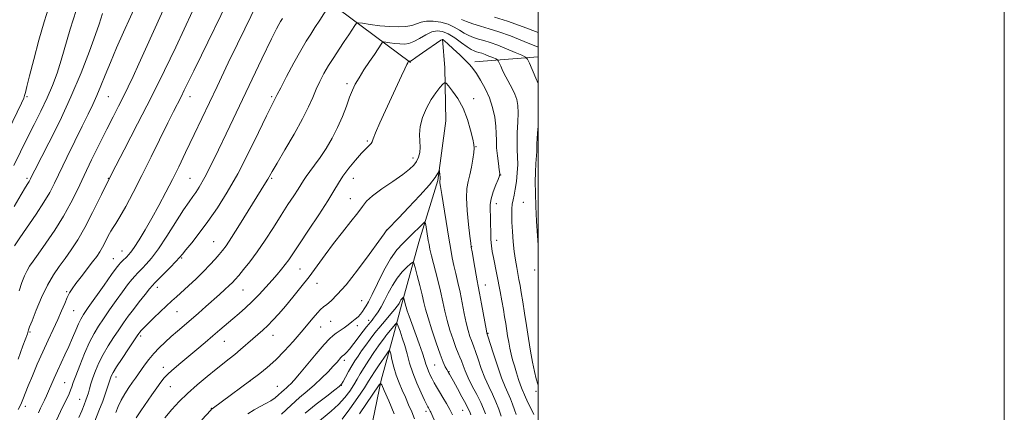
# Model space of a CAD drawing. Extents: x 2144800 to 2147700, y 287300 to 290200.
# Drawn here: x 2147278 to 2147700, y 289325 to 289493 of the extents above; entities that cross this region are included whole.
import ezdxf

# ---------------------------------------------------------------- set-up
doc = ezdxf.new("R2010")
doc.units = 0
doc.header["$MEASUREMENT"] = 0
for name, color, linetype, lineweight in [('BREAKLINE DTM HARD', 7, 'Continuous', 0), ('CONTOUR INDEX', 41, 'Continuous', 13), ('CONTOUR INTERMEDIATE', 44, 'Continuous', 0), ('GRID LINE', 7, 'Continuous', 0), ('SPOT ELEVATION DTM', 2, 'Continuous', 13)]:
    doc.layers.add(name, color=color, linetype=linetype, lineweight=lineweight)

msp = doc.modelspace()

# ---------------------------------------------------------------- linework, layer by layer
at = {"layer": 'BREAKLINE DTM HARD', "extrusion": (-0.1574882868189715, -0.01297508508951979, 0.9874356114105594), "elevation": -341031.1795612088, "flags": 128}
msp.add_lwpolyline([(-112170.1366737389, 2136949.26099895), (-112170.1366737389, 2136976.839459023)], dxfattribs=at)
at = {"layer": 'BREAKLINE DTM HARD'}
for points in [[(2147500, 289499.348, 949.457), (2147476.77, 289505.6, 949.51), (2147422.08, 289519.16, 950.12), (2147396.61, 289527.5, 950.37), (2147384.06, 289525.8, 950.37), (2147382.93, 289521.49, 949.04), (2147445.32, 289475.09, 937.85)], [(2147459.03, 289485.08, 937.98), (2147460.05, 289472.82, 936.46), (2147460.4, 289450.1, 934.71), (2147456.94, 289424.6, 933.84), (2147448.81, 289398.11, 931.0600000000001), (2147441.49, 289371.66, 927.63), (2147437.86, 289357.61, 924.77), (2147432.75, 289339.01, 922.16), (2147425.5, 289304.37, 916.6), (2147416.12, 289278.25, 913.46), (2147412.57, 289255.81, 911.3100000000001), (2147413.2, 289236.59, 909.38), (2147416.45, 289218.88, 908.45), (2147428.86, 289209.05, 906.09), (2147445.04, 289202.83, 904.0600000000001), (2147453.77, 289192.67, 903.11), (2147457.08, 289173.12, 901.45), (2147451.32, 289143.03, 900.8000000000001), (2147443.32, 289106.32, 898.9300000000001), (2147440.46, 289093.93, 898.41), (2147451.68, 289064.2, 898.08)]]:
    msp.add_polyline3d(points, dxfattribs=at)
at = {"layer": 'CONTOUR INDEX', "flags": 128}
for points, elevation in [([(2147275.082, 289431.013), (2147277.989, 289436.819), (2147280.878, 289442.617), (2147283.837, 289448.48), (2147286.736, 289454.298), (2147289.386, 289459.915), (2147291.657, 289465.254), (2147293.633, 289470.557), (2147295.453, 289476.142), (2147299.34, 289489.337), (2147301.904, 289497.445)], 960), ([(2147277.023, 289326.446), (2147278.044, 289328.582), (2147278.947, 289330.689), (2147281.259, 289336.474), (2147283.043, 289340.828), (2147285.183, 289345.882), (2147287.496, 289351.126), (2147289.813, 289356.121), (2147292.005, 289360.743), (2147293.959, 289364.941), (2147295.59, 289368.662), (2147296.929, 289371.835), (2147298.042, 289374.386), (2147299.031, 289376.343), (2147300.17, 289378.146), (2147301.771, 289380.341), (2147304.015, 289383.281), (2147308.886, 289389.618), (2147310.664, 289392.011), (2147312.015, 289394.003), (2147313.194, 289396.024), (2147314.399, 289398.361), (2147315.601, 289400.761), (2147316.714, 289402.833), (2147317.723, 289404.398), (2147318.91, 289406.125), (2147320.628, 289408.898), (2147323.138, 289413.39), (2147326.339, 289419.445), (2147330.039, 289426.697), (2147334.006, 289434.677), (2147341.168, 289449.232), (2147343.637, 289454.134), (2147346.87, 289460.43), (2147348.243, 289463.213), (2147352.292, 289471.586), (2147355.576, 289478.305), (2147366.621, 289500.843)], 950), ([(2147318.87, 289325.088), (2147319.915, 289327.689), (2147321.201, 289330.413), (2147322.775, 289333.178), (2147324.457, 289335.797), (2147326.011, 289338.057), (2147327.277, 289339.841), (2147331.208, 289345.336), (2147333.058, 289347.82), (2147335.168, 289350.395), (2147337.494, 289352.887), (2147339.993, 289355.291), (2147342.621, 289357.651), (2147345.346, 289360.012), (2147351.185, 289365), (2147354.334, 289367.73), (2147357.509, 289370.514), (2147363.312, 289375.658), (2147365.676, 289377.789), (2147367.538, 289379.519), (2147368.885, 289380.855), (2147370.077, 289382.155), (2147371.563, 289383.862), (2147373.693, 289386.347), (2147376.41, 289389.699), (2147379.557, 289393.938), (2147382.965, 289398.987), (2147386.433, 289404.395), (2147389.748, 289409.616), (2147392.713, 289414.184), (2147395.197, 289417.955), (2147397.084, 289420.863), (2147399.334, 289424.571), (2147400.467, 289426.255), (2147402.087, 289428.399), (2147404.152, 289431.108), (2147406.531, 289434.409), (2147409.081, 289438.299), (2147411.63, 289442.639), (2147413.996, 289447.256), (2147416.035, 289451.947), (2147417.744, 289456.383), (2147419.156, 289460.204), (2147420.35, 289463.205), (2147421.589, 289465.808), (2147423.183, 289468.589), (2147425.316, 289471.935), (2147427.666, 289475.466), (2147429.787, 289478.608), (2147431.329, 289480.916), (2147432.911, 289483.345), (2147433.256, 289483.802), (2147433.708, 289483.922), (2147434.652, 289483.806), (2147436.342, 289483.558), (2147438.502, 289483.277), (2147440.721, 289483.063), (2147442.703, 289483.028), (2147444.607, 289483.323), (2147446.707, 289484.114), (2147449.184, 289485.457), (2147451.852, 289486.978), (2147454.431, 289488.198), (2147456.738, 289488.716), (2147458.968, 289488.449), (2147461.414, 289487.392), (2147464.244, 289485.629), (2147467.127, 289483.596), (2147469.608, 289481.817), (2147471.361, 289480.685), (2147472.574, 289480.073), (2147473.562, 289479.724), (2147474.602, 289479.412), (2147475.803, 289479.039), (2147477.233, 289478.537), (2147478.894, 289477.877), (2147480.53, 289477.184), (2147481.818, 289476.623), (2147482.545, 289476.268), (2147482.936, 289475.85), (2147483.326, 289475.01), (2147483.988, 289473.487), (2147484.941, 289471.414), (2147486.14, 289469.022), (2147488.894, 289464.01), (2147490.068, 289461.583), (2147490.877, 289459.243), (2147491.322, 289456.683), (2147491.447, 289453.518), (2147491.317, 289449.528), (2147491.093, 289445.171), (2147490.958, 289441.07), (2147491.035, 289437.659), (2147491.196, 289434.622), (2147491.252, 289431.45), (2147491.064, 289427.811), (2147490.677, 289424.066), (2147490.189, 289420.752), (2147489.688, 289418.244), (2147489.238, 289416.285), (2147488.899, 289414.462), (2147488.715, 289412.394), (2147488.683, 289409.847), (2147488.785, 289406.621), (2147489.005, 289402.635), (2147489.333, 289398.276), (2147489.76, 289394.047), (2147490.268, 289390.352), (2147490.811, 289387.202), (2147491.797, 289382.107), (2147492.26, 289379.597), (2147492.796, 289376.5), (2147493.46, 289372.467), (2147494.227, 289367.651), (2147495.054, 289362.329), (2147495.901, 289356.798), (2147496.754, 289351.428), (2147497.601, 289346.608), (2147498.425, 289342.65), (2147499.186, 289339.555), (2147499.838, 289337.246), (2147500, 289336.747)], 940), ([(2147389.968, 289324.45), (2147394.007, 289328.298), (2147397.676, 289331.514), (2147400.995, 289334.275), (2147404.121, 289336.95), (2147407.145, 289339.793), (2147409.9, 289342.585), (2147412.153, 289344.986), (2147413.739, 289346.74), (2147415.389, 289348.634), (2147415.787, 289349.061), (2147416.09, 289349.327), (2147416.425, 289349.571), (2147416.927, 289349.957), (2147417.75, 289350.76), (2147419.055, 289352.28), (2147420.909, 289354.664), (2147424.915, 289359.972), (2147426.345, 289361.786), (2147427.358, 289362.994), (2147428.776, 289364.626), (2147429.462, 289365.5), (2147430.293, 289366.67), (2147431.359, 289368.295), (2147432.643, 289370.423), (2147434.104, 289373.071), (2147435.712, 289376.195), (2147437.491, 289379.505), (2147439.481, 289382.65), (2147441.653, 289385.325), (2147443.715, 289387.415), (2147445.308, 289388.851), (2147446.207, 289389.514), (2147446.713, 289389.096), (2147447.261, 289387.237), (2147448.166, 289383.805), (2147449.266, 289379.565), (2147450.282, 289375.511), (2147451.035, 289372.31), (2147451.763, 289369.329), (2147452.806, 289365.61), (2147454.382, 289360.552), (2147456.23, 289354.973), (2147457.965, 289350.05), (2147459.283, 289346.682), (2147460.197, 289344.668), (2147460.799, 289343.531), (2147461.659, 289342.016), (2147461.965, 289341.505), (2147462.558, 289340.48), (2147463.667, 289338.521), (2147465.395, 289335.423), (2147467.356, 289331.867), (2147469.038, 289328.75), (2147470.072, 289326.716), (2147470.662, 289325.383), (2147471.153, 289324.114)], 930)]:
    msp.add_lwpolyline(points, dxfattribs=dict(at, elevation=elevation))
at = {"layer": 'CONTOUR INTERMEDIATE', "flags": 128}
for points, elevation in [([(2147277.359, 289377.285), (2147278.58, 289380.77), (2147279.715, 289383.623), (2147280.785, 289385.904), (2147281.874, 289387.789), (2147283.332, 289389.914), (2147285.571, 289393.03), (2147288.83, 289397.645), (2147292.644, 289403.28), (2147296.369, 289409.212), (2147299.536, 289414.907), (2147302.364, 289420.586), (2147305.245, 289426.663), (2147308.452, 289433.368), (2147311.786, 289440.215), (2147314.931, 289446.534), (2147317.645, 289451.837), (2147319.991, 289456.35), (2147322.107, 289460.477), (2147324.142, 289464.617), (2147326.283, 289469.156), (2147328.727, 289474.473), (2147331.626, 289480.851), (2147346.084, 289512.811)], 954), ([(2147272.79, 289446.121), (2147278.381, 289457.676), (2147279.343, 289459.77), (2147279.747, 289460.911), (2147280.103, 289462.291), (2147280.72, 289464.828), (2147281.857, 289469.374), (2147283.665, 289476.369), (2147285.875, 289484.617), (2147288.11, 289492.512), (2147290.101, 289498.884)], 961.9999999999999), ([(2147275.443, 289396.538), (2147277.686, 289399.935), (2147284.644, 289410.119), (2147288, 289415.236), (2147290.489, 289419.436), (2147292.546, 289423.415), (2147297.856, 289434.456), (2147301.228, 289441.39), (2147304.403, 289447.847), (2147306.955, 289452.974), (2147308.99, 289457.128), (2147310.743, 289460.969), (2147312.447, 289465.078), (2147314.303, 289469.731), (2147316.51, 289475.127), (2147319.189, 289481.355), (2147322.17, 289488.069), (2147328.103, 289501.225)], 956), ([(2147276.914, 289347.999), (2147279.025, 289353.645), (2147280.924, 289358.823), (2147281.43, 289360.518), (2147281.89, 289361.77), (2147282.924, 289364.432), (2147284.716, 289368.898), (2147287.042, 289374.353), (2147289.578, 289379.681), (2147292.071, 289384.041), (2147294.537, 289387.678), (2147297.064, 289391.114), (2147299.729, 289394.832), (2147302.566, 289399.166), (2147305.6, 289404.413), (2147308.892, 289410.828), (2147312.648, 289418.5), (2147317.106, 289427.475), (2147322.4, 289437.713), (2147328.217, 289448.832), (2147334.138, 289460.362), (2147339.733, 289471.704), (2147344.532, 289481.751), (2147351.767, 289497.171)], 952), ([(2147285.619, 289325.021), (2147286.563, 289326.901), (2147287.408, 289328.643), (2147288.22, 289330.35), (2147289.066, 289332.183), (2147290.012, 289334.317), (2147292.382, 289339.809), (2147293.811, 289342.999), (2147295.385, 289346.354), (2147297.038, 289349.838), (2147298.689, 289353.431), (2147300.26, 289357.056), (2147301.672, 289360.412), (2147302.847, 289363.141), (2147303.813, 289365.111), (2147305.028, 289367.082), (2147307.059, 289370.037), (2147313.837, 289379.745), (2147316.983, 289384.217), (2147318.974, 289386.997), (2147320.094, 289388.457), (2147320.87, 289389.31), (2147321.723, 289390.14), (2147323.54, 289391.83), (2147324.352, 289392.639), (2147325.317, 289393.824), (2147326.73, 289395.875), (2147328.802, 289399.143), (2147331.398, 289403.444), (2147334.296, 289408.46), (2147337.295, 289413.887), (2147340.272, 289419.479), (2147343.123, 289425.006), (2147345.84, 289430.434), (2147348.803, 289436.524), (2147352.489, 289444.231), (2147362.29, 289464.866), (2147367.097, 289474.946), (2147371.009, 289483.069), (2147374.159, 289489.538), (2147379.35, 289500.14)], 948), ([(2147302.98, 289322.931), (2147304.236, 289325.845), (2147305.289, 289328.379), (2147306.057, 289330.335), (2147306.617, 289331.927), (2147307.088, 289333.472), (2147307.583, 289335.248), (2147308.199, 289337.372), (2147309.025, 289339.922), (2147310.142, 289342.94), (2147311.588, 289346.323), (2147313.394, 289349.935), (2147315.547, 289353.63), (2147317.863, 289357.236), (2147320.119, 289360.573), (2147322.168, 289363.54), (2147324.173, 289366.352), (2147326.375, 289369.302), (2147328.896, 289372.543), (2147331.385, 289375.665), (2147333.372, 289378.119), (2147334.585, 289379.581), (2147335.55, 289380.629), (2147339.372, 289384.449), (2147342.179, 289387.277), (2147344.635, 289389.803), (2147346.219, 289391.532), (2147347.413, 289392.973), (2147348.953, 289394.888), (2147351.403, 289397.886), (2147354.646, 289401.963), (2147358.395, 289406.959), (2147362.412, 289412.774), (2147366.656, 289419.537), (2147371.138, 289427.438), (2147375.769, 289436.38), (2147380.073, 289445.136), (2147383.475, 289452.196), (2147385.57, 289456.468), (2147386.635, 289458.542), (2147387.114, 289459.431), (2147388.13, 289461.46), (2147389.598, 289464.305), (2147392.135, 289469.118), (2147395.24, 289474.905), (2147398.217, 289480.3), (2147400.549, 289484.296), (2147402.441, 289487.306), (2147404.273, 289490.101), (2147406.301, 289493.22), (2147409.824, 289498.705)], 944.0000000000001), ([(2147275.294, 289413.405), (2147278.22, 289418.481), (2147280.108, 289421.665), (2147281.129, 289423.315), (2147281.644, 289424.118), (2147281.968, 289424.666), (2147282.236, 289425.185), (2147283.027, 289426.813), (2147284.149, 289429.032), (2147290.134, 289440.682), (2147294.77, 289450.013), (2147299.589, 289460.36), (2147303.94, 289470.661), (2147307.532, 289479.905), (2147310.161, 289487.097), (2147311.733, 289491.598), (2147313.2, 289496.057)], 958), ([(2147293.353, 289321.852), (2147295.182, 289325.533), (2147296.758, 289328.766), (2147297.954, 289331.261), (2147298.817, 289333.141), (2147299.433, 289334.636), (2147299.928, 289336.04), (2147300.564, 289337.913), (2147301.642, 289340.88), (2147303.354, 289345.293), (2147305.455, 289350.41), (2147307.593, 289355.216), (2147309.524, 289358.979), (2147311.426, 289362.11), (2147313.589, 289365.305), (2147316.194, 289369.057), (2147319.005, 289373.049), (2147321.679, 289376.76), (2147323.935, 289379.77), (2147325.739, 289382.061), (2147327.121, 289383.715), (2147328.154, 289384.86), (2147329.1, 289385.816), (2147330.263, 289386.95), (2147331.917, 289388.633), (2147334.185, 289391.266), (2147337.157, 289395.254), (2147340.801, 289400.724), (2147347.909, 289411.907), (2147350.264, 289415.435), (2147351.891, 289417.698), (2147353.189, 289419.453), (2147354.638, 289421.648), (2147357.036, 289426.002), (2147361.263, 289434.43), (2147367.747, 289447.861), (2147381.524, 289476.751), (2147385.605, 289485.208), (2147387.746, 289489.504), (2147388.783, 289491.446), (2147389.483, 289492.647), (2147390.32, 289493.977)], 946), ([(2147467.101, 289493.607), (2147469.28, 289492.708), (2147472.066, 289491.694), (2147475.318, 289490.633), (2147478.958, 289489.542), (2147483.161, 289488.236), (2147488.164, 289486.479), (2147493.98, 289484.169), (2147500, 289481.616)], 944.0000000000001), ([(2147481.322, 289494.538), (2147486.862, 289492.826), (2147493.63, 289490.45), (2147500, 289487.92)], 946), ([(2147309.893, 289321.408), (2147311.626, 289325.754), (2147313.233, 289330.03), (2147314.591, 289333.835), (2147315.596, 289336.768), (2147316.193, 289338.571), (2147316.718, 289340.201), (2147317.021, 289340.953), (2147317.733, 289342.282), (2147319.195, 289344.654), (2147321.57, 289348.282), (2147324.3, 289352.362), (2147328.073, 289357.939), (2147328.792, 289358.976), (2147329.219, 289359.549), (2147329.749, 289360.202), (2147330.706, 289361.252), (2147332.398, 289362.966), (2147334.979, 289365.468), (2147337.978, 289368.325), (2147342.935, 289372.992), (2147344.839, 289374.75), (2147349.966, 289379.39), (2147353.274, 289382.431), (2147356.491, 289385.52), (2147359.22, 289388.346), (2147361.426, 289390.797), (2147363.16, 289392.808), (2147364.563, 289394.484), (2147366.13, 289396.595), (2147368.446, 289400.077), (2147371.851, 289405.466), (2147383.089, 289423.558), (2147384.019, 289425.093), (2147385.912, 289428.446), (2147388.004, 289432.02), (2147391.384, 289437.683), (2147395.36, 289444.445), (2147398.983, 289450.937), (2147401.548, 289456.106), (2147403.31, 289460.165), (2147404.764, 289463.644), (2147406.327, 289466.995), (2147408.101, 289470.356), (2147410.111, 289473.79), (2147412.345, 289477.318), (2147414.652, 289480.807), (2147416.847, 289484.087), (2147418.761, 289486.989), (2147421.367, 289491.025), (2147422.035, 289491.907), (2147422.906, 289492.137), (2147424.728, 289491.914), (2147427.991, 289491.435), (2147432.16, 289490.892), (2147436.443, 289490.48), (2147440.188, 289490.356), (2147443.301, 289490.536), (2147445.83, 289491.003), (2147447.887, 289491.697), (2147449.843, 289492.401), (2147452.133, 289492.854), (2147455.048, 289492.849), (2147458.289, 289492.385), (2147461.408, 289491.514), (2147464.063, 289490.313), (2147466.321, 289488.973), (2147468.355, 289487.712), (2147470.321, 289486.696), (2147472.32, 289485.884), (2147474.44, 289485.179), (2147476.78, 289484.477), (2147479.482, 289483.637), (2147482.699, 289482.508), (2147486.437, 289481.023), (2147490.118, 289479.465), (2147493.016, 289478.201), (2147494.646, 289477.415), (2147495.494, 289476.549), (2147496.285, 289474.86), (2147499.049, 289468.387), (2147500, 289466.131)], 942), ([(2147327.592, 289322.8), (2147329.606, 289325.802), (2147334.301, 289332.655), (2147336.425, 289335.717), (2147338.111, 289338.064), (2147339.653, 289339.962), (2147341.464, 289341.822), (2147343.863, 289343.978), (2147346.788, 289346.451), (2147353.597, 289352.099), (2147357.128, 289355.06), (2147360.484, 289357.907), (2147363.523, 289360.522), (2147369.011, 289365.265), (2147371.707, 289367.568), (2147374.467, 289369.989), (2147377.334, 289372.675), (2147380.309, 289375.696), (2147383.228, 289378.828), (2147385.884, 289381.77), (2147388.122, 289384.299), (2147389.986, 289386.493), (2147391.567, 289388.505), (2147393.035, 289390.581), (2147397.585, 289397.437), (2147401.503, 289403.271), (2147405.884, 289409.827), (2147409.745, 289415.766), (2147412.394, 289420.116), (2147414.309, 289423.372), (2147416.262, 289426.397), (2147418.809, 289429.815), (2147421.65, 289433.293), (2147424.27, 289436.26), (2147426.257, 289438.293), (2147427.605, 289439.556), (2147428.407, 289440.363), (2147428.825, 289441.091), (2147429.282, 289442.378), (2147430.269, 289444.928), (2147432.12, 289449.184), (2147434.551, 289454.543), (2147441.371, 289469.407), (2147442.784, 289472.457), (2147443.63, 289474.224), (2147444.052, 289475.035), (2147444.478, 289475.698), (2147444.51, 289475.706), (2147444.999, 289475.646), (2147445.218, 289475.7), (2147445.912, 289476.111), (2147447.583, 289477.226), (2147450.481, 289479.216), (2147458.342, 289484.649), (2147458.973, 289485.035), (2147459.144, 289485.033), (2147459.35, 289484.867), (2147459.966, 289484.322), (2147461.337, 289483.07), (2147463.637, 289480.941), (2147466.374, 289478.376), (2147468.883, 289475.973), (2147470.691, 289474.132), (2147472.077, 289472.478), (2147473.51, 289470.439), (2147475.324, 289467.58), (2147477.311, 289464.016), (2147479.125, 289459.993), (2147480.49, 289455.769), (2147481.393, 289451.628), (2147481.891, 289447.86), (2147482.063, 289444.639), (2147482.095, 289441.685), (2147482.199, 289438.598), (2147482.523, 289435.15), (2147482.964, 289431.789), (2147483.354, 289429.134), (2147483.539, 289427.56), (2147483.407, 289426.472), (2147482.862, 289425.035), (2147481.883, 289422.651), (2147480.761, 289419.68), (2147479.862, 289416.718), (2147479.457, 289414.191), (2147479.419, 289411.827), (2147479.526, 289409.181), (2147479.601, 289405.964), (2147479.663, 289402.494), (2147479.778, 289399.245), (2147479.999, 289396.539), (2147480.344, 289394.101), (2147480.816, 289391.508), (2147483.662, 289376.922), (2147484.427, 289372.906), (2147485.106, 289369.228), (2147485.657, 289366.08), (2147486.113, 289363.306), (2147486.941, 289357.97), (2147487.382, 289355.264), (2147487.868, 289352.648), (2147488.42, 289350.173), (2147489.064, 289347.703), (2147489.828, 289345.051), (2147490.715, 289342.131), (2147491.639, 289339.24), (2147492.487, 289336.776), (2147493.175, 289335.016), (2147494.187, 289332.732), (2147494.624, 289331.633), (2147495.151, 289330.357), (2147495.899, 289328.828), (2147496.95, 289326.909), (2147498.211, 289324.222)], 937.9999999999999), ([(2147339.95, 289322.79), (2147342.904, 289326.426), (2147346.03, 289329.844), (2147349.599, 289333.307), (2147353.741, 289336.969), (2147358.03, 289340.555), (2147361.904, 289343.682), (2147367.469, 289348.068), (2147369.843, 289349.993), (2147372.404, 289352.165), (2147377.577, 289356.661), (2147379.837, 289358.607), (2147381.932, 289360.453), (2147384.026, 289362.424), (2147386.268, 289364.721), (2147388.761, 289367.453), (2147391.593, 289370.706), (2147394.806, 289374.522), (2147398.257, 289378.772), (2147401.757, 289383.282), (2147405.174, 289387.91), (2147408.606, 289392.636), (2147412.209, 289397.471), (2147416.029, 289402.351), (2147419.667, 289406.906), (2147422.614, 289410.694), (2147424.612, 289413.455), (2147426.404, 289415.675), (2147428.986, 289418.023), (2147433.001, 289420.968), (2147437.688, 289424.172), (2147441.936, 289427.096), (2147444.89, 289429.346), (2147446.729, 289431.115), (2147447.891, 289432.74), (2147448.73, 289434.509), (2147449.263, 289436.508), (2147449.426, 289438.774), (2147449.24, 289441.35), (2147449.071, 289444.307), (2147449.372, 289447.725), (2147450.468, 289451.596), (2147452.169, 289455.569), (2147454.158, 289459.205), (2147456.133, 289462.143), (2147457.868, 289464.324), (2147459.152, 289465.768), (2147459.901, 289466.465), (2147460.521, 289466.302), (2147461.546, 289465.141), (2147463.339, 289462.887), (2147465.593, 289459.627), (2147467.833, 289455.494), (2147469.667, 289450.736), (2147471.033, 289446.068), (2147471.951, 289442.32), (2147472.447, 289440.014), (2147472.578, 289438.444), (2147472.408, 289436.597), (2147472, 289433.742), (2147471.418, 289430.288), (2147470.723, 289426.928), (2147470.002, 289424.086), (2147469.441, 289421.124), (2147469.25, 289417.136), (2147469.553, 289411.612), (2147470.144, 289405.627), (2147470.729, 289400.655), (2147471.097, 289397.702), (2147471.35, 289395.912), (2147471.67, 289393.962), (2147472.808, 289387.261), (2147473.4, 289383.94), (2147473.87, 289381.519), (2147474.326, 289379.295), (2147474.924, 289376.245), (2147475.757, 289371.736), (2147477.864, 289360.098), (2147478.052, 289359.14), (2147478.108, 289358.92), (2147478.177, 289358.719), (2147478.488, 289357.751), (2147480.732, 289350.666), (2147482.542, 289345.111), (2147484.347, 289339.909), (2147485.85, 289336.089), (2147488.109, 289331.01), (2147489.043, 289328.61), (2147489.892, 289326.256), (2147490.656, 289324.216)], 936), ([(2147500, 289447.695), (2147499.898, 289446.48), (2147499.62, 289442.627), (2147499.506, 289440.15), (2147499.474, 289438.529), (2147499.408, 289436.943), (2147499.001, 289431.77), (2147498.821, 289428.172), (2147498.772, 289423.964), (2147498.858, 289419.081), (2147499.066, 289413.433), (2147499.375, 289407.094), (2147499.736, 289400.795), (2147500, 289396.831)], 942), ([(2147355.721, 289321.982), (2147359.629, 289326.165), (2147359.958, 289326.496), (2147360.177, 289326.675), (2147380.627, 289341.857), (2147383.795, 289344.398), (2147387.44, 289347.659), (2147391.231, 289351.513), (2147394.924, 289355.607), (2147398.298, 289359.535), (2147403.514, 289365.729), (2147405.343, 289367.829), (2147406.724, 289369.265), (2147407.938, 289370.345), (2147409.321, 289371.453), (2147411.2, 289373.013), (2147413.871, 289375.614), (2147417.619, 289379.891), (2147422.49, 289386.081), (2147427.565, 289392.851), (2147431.683, 289398.475), (2147433.994, 289401.671), (2147434.888, 289402.934), (2147435.12, 289403.295), (2147435.249, 289403.436), (2147440.243, 289408.579), (2147444.47, 289412.966), (2147449.267, 289418.048), (2147453.377, 289422.625), (2147455.85, 289425.768), (2147456.978, 289427.623), (2147457.363, 289428.605), (2147457.516, 289429.064), (2147457.595, 289429.084), (2147457.666, 289428.68), (2147457.903, 289426.963), (2147457.999, 289426.084), (2147458.03, 289425.454), (2147458.009, 289425.043), (2147457.961, 289424.772), (2147457.908, 289424.562), (2147457.866, 289424.343), (2147457.852, 289424.047), (2147457.9, 289423.48), (2147458.125, 289421.934), (2147458.66, 289418.571), (2147461.727, 289399.832), (2147462.533, 289395.003), (2147463.191, 289391.34), (2147463.863, 289388.096), (2147464.673, 289384.644), (2147465.588, 289380.836), (2147466.539, 289376.645), (2147467.466, 289372.119), (2147468.359, 289367.607), (2147469.218, 289363.537), (2147470.038, 289360.248), (2147470.784, 289357.74), (2147471.414, 289355.927), (2147472.458, 289353.273), (2147473.197, 289351.203), (2147474.275, 289347.972), (2147475.638, 289344.002), (2147477.184, 289339.93), (2147478.811, 289336.255), (2147480.418, 289332.908), (2147481.906, 289329.683), (2147483.186, 289326.468), (2147484.215, 289323.538)], 933.9999999999999), ([(2147375.494, 289324.581), (2147378.188, 289326.277), (2147380.813, 289327.702), (2147383.251, 289328.941), (2147385.402, 289330.149), (2147387.193, 289331.436), (2147388.674, 289332.726), (2147389.925, 289333.892), (2147391.019, 289334.852), (2147392.009, 289335.675), (2147392.941, 289336.473), (2147393.928, 289337.424), (2147395.345, 289338.981), (2147397.634, 289341.662), (2147404.833, 289350.275), (2147408.214, 289354.215), (2147410.521, 289356.701), (2147412.07, 289358.103), (2147413.418, 289359.092), (2147416.752, 289361.458), (2147418.511, 289362.724), (2147420.124, 289363.911), (2147421.552, 289365.038), (2147422.779, 289366.151), (2147423.803, 289367.286), (2147424.67, 289368.431), (2147425.436, 289369.559), (2147426.196, 289370.761), (2147427.208, 289372.581), (2147428.768, 289375.679), (2147431.062, 289380.407), (2147433.836, 289385.902), (2147436.724, 289390.995), (2147439.436, 289394.803), (2147441.972, 289397.595), (2147444.407, 289399.926), (2147446.762, 289402.209), (2147448.836, 289404.285), (2147450.374, 289405.853), (2147451.217, 289406.65), (2147451.591, 289406.562), (2147451.814, 289405.513), (2147452.909, 289398.851), (2147453.214, 289397.075), (2147453.615, 289395.165), (2147454.325, 289392.251), (2147456.851, 289382.377), (2147458.155, 289377.045), (2147459.175, 289372.501), (2147460.051, 289368.504), (2147461.012, 289364.574), (2147462.211, 289360.398), (2147463.516, 289356.34), (2147464.72, 289352.933), (2147465.671, 289350.533), (2147466.428, 289348.794), (2147467.103, 289347.192), (2147467.818, 289345.279), (2147468.735, 289342.894), (2147470.022, 289339.952), (2147471.759, 289336.459), (2147473.666, 289332.786), (2147475.372, 289329.396), (2147476.6, 289326.645), (2147477.435, 289324.467)], 932), ([(2147400.124, 289324.807), (2147404.842, 289328.701), (2147409.306, 289332.162), (2147412.769, 289334.761), (2147414.729, 289336.265), (2147415.683, 289337.221), (2147416.376, 289338.372), (2147417.395, 289340.263), (2147418.697, 289342.648), (2147420.08, 289345.082), (2147421.402, 289347.241), (2147422.758, 289349.281), (2147424.302, 289351.477), (2147426.114, 289353.99), (2147427.966, 289356.518), (2147429.555, 289358.644), (2147430.698, 289360.113), (2147431.695, 289361.315), (2147434.775, 289364.941), (2147436.782, 289367.333), (2147438.492, 289369.395), (2147439.538, 289370.694), (2147440.063, 289371.412), (2147440.337, 289371.88), (2147440.866, 289372.885), (2147441.176, 289373.376), (2147441.515, 289373.793), (2147441.837, 289374.12), (2147442.086, 289374.344), (2147442.226, 289374.447), (2147442.305, 289374.382), (2147442.391, 289374.092), (2147443.141, 289371.152), (2147443.417, 289370.229), (2147443.901, 289368.73), (2147444.675, 289366.459), (2147445.821, 289363.233), (2147448.988, 289354.543), (2147450.388, 289350.588), (2147451.307, 289347.788), (2147451.893, 289345.867), (2147452.398, 289344.326), (2147453.021, 289342.76), (2147453.766, 289341.127), (2147454.587, 289339.479), (2147455.46, 289337.834), (2147456.456, 289336.065), (2147457.663, 289334.012), (2147459.124, 289331.584), (2147460.678, 289328.97), (2147462.112, 289326.427), (2147463.267, 289324.161)], 928), ([(2147404.537, 289320.106), (2147411.267, 289325.693), (2147414.401, 289328.557), (2147417.033, 289331.47), (2147419.175, 289334.318), (2147420.904, 289336.96), (2147422.332, 289339.332), (2147423.715, 289341.685), (2147425.343, 289344.346), (2147427.397, 289347.503), (2147429.608, 289350.78), (2147431.594, 289353.662), (2147433.06, 289355.754), (2147434.051, 289357.134), (2147434.697, 289358.004), (2147435.138, 289358.57), (2147438.784, 289362.895), (2147439.254, 289363.369), (2147439.572, 289363.155), (2147440.011, 289362.069), (2147440.771, 289360.003), (2147441.755, 289357.158), (2147442.796, 289353.812), (2147443.787, 289350.188), (2147444.865, 289346.301), (2147446.226, 289342.114), (2147447.969, 289337.698), (2147449.796, 289333.564), (2147451.309, 289330.336), (2147452.22, 289328.44), (2147452.675, 289327.536), (2147452.928, 289327.089), (2147453.461, 289326.196), (2147453.715, 289325.746), (2147453.952, 289325.275), (2147456.329, 289320.026)], 926), ([(2147415.903, 289322.284), (2147419.258, 289326.68), (2147422.666, 289331.512), (2147425.492, 289335.706), (2147427.312, 289338.51), (2147428.546, 289340.474), (2147429.821, 289342.473), (2147431.579, 289345.117), (2147435.096, 289350.287), (2147435.996, 289351.509), (2147436.43, 289351.493), (2147436.771, 289350.226), (2147437.323, 289347.782), (2147438.125, 289344.584), (2147439.148, 289341.143), (2147440.355, 289337.865), (2147441.689, 289334.732), (2147443.084, 289331.62), (2147444.476, 289328.451), (2147445.802, 289325.329), (2147446.999, 289322.405)], 924), ([(2147423.343, 289324.576), (2147431.846, 289337.002), (2147432.39, 289337.585), (2147432.953, 289336.945), (2147434.018, 289334.536), (2147435.901, 289330.09), (2147438.26, 289324.469)], 921.9999999999999)]:
    msp.add_lwpolyline(points, dxfattribs=dict(at, elevation=elevation))
at = {"layer": 'GRID LINE', "flags": 128}
for points in [[(2144800, 287300), (2147700, 287300), (2147700, 290200), (2144800, 290200), (2144800, 287300)], [(2145000, 287500), (2147500, 287500), (2147500, 290000), (2145000, 290000), (2145000, 287500)]]:
    msp.add_lwpolyline(points, dxfattribs=at)
at = {"layer": 'SPOT ELEVATION DTM'}
for p in [(2147417.99, 289466.07, 940.39), (2147280.69, 289460.45, 961.8000000000001), (2147315.69, 289460.45, 955.0600000000001), (2147350.69, 289460.45, 949.4), (2147385.69, 289460.45, 944.24), (2147472.3, 289459.58, 936.59), (2147426.72, 289441.46, 938.21), (2147473.35, 289439.05, 936.08), (2147446.4, 289434.12, 936.46), (2147280.69, 289425.45, 958.3000000000001), (2147315.69, 289425.45, 952), (2147350.69, 289425.45, 946.96), (2147385.69, 289425.45, 941.8000000000001), (2147420.69, 289425.45, 937.27), (2147483.95, 289426.84, 938.0500000000001), (2147419.41, 289416.8, 936.9300000000001), (2147482.1, 289414.56, 938.59), (2147493.66, 289415.13, 941.08), (2147435.07, 289403.38, 934.02), (2147360.86, 289398.39, 942.88), (2147471.57, 289396.16, 936.0600000000001), (2147482.25, 289398.88, 938.64), (2147321.47, 289394.34, 948.8000000000001), (2147317.75, 289390.99, 948.8000000000001), (2147347.15, 289391.28, 943.84), (2147397.82, 289386.65, 937.0600000000001), (2147498.52, 289386.12, 941.64), (2147405.1, 289380.51, 935.2), (2147477.43, 289379.68, 936.75), (2147297.75, 289376.93, 950.2), (2147336.68, 289378.75, 943.48), (2147373.44, 289377.65, 939.1), (2147424.3, 289373.03, 933), (2147300.71, 289368.69, 949.1), (2147345.08, 289368.36, 941.15), (2147410.96, 289364.15, 933.1700000000001), (2147422.44, 289362.29, 931.45), (2147427.26, 289364.64, 930.54), (2147282.05, 289359.57, 951.8000000000001), (2147329.57, 289357.86, 941.6800000000001), (2147386.22, 289358.19, 935.27), (2147406.72, 289361.7, 933.25), (2147478.51, 289359.1, 936.12), (2147365.45, 289355.54, 937.13), (2147416.86, 289347.49, 929.59), (2147455.7, 289345.51, 929.07), (2147339.3, 289344.44, 938.58), (2147461.83, 289342.6, 930.12), (2147296.91, 289337.91, 946.9), (2147318.91, 289340.28, 941.4300000000001), (2147376.44, 289338.66, 933.99), (2147415.62, 289336.7, 927.96), (2147342.29, 289336.11, 937.0600000000001), (2147388.19, 289336.27, 932.85), (2147499.05, 289334.11, 939.6), (2147303.35, 289330.82, 944.8000000000001), (2147280.01, 289327.73, 949.5), (2147359.84, 289326.94, 934.08), (2147451.91, 289325.6, 925.57), (2147467.67, 289326.09, 929.15)]:
    msp.add_point(p, dxfattribs=at)

doc.saveas('drawing.dxf')
